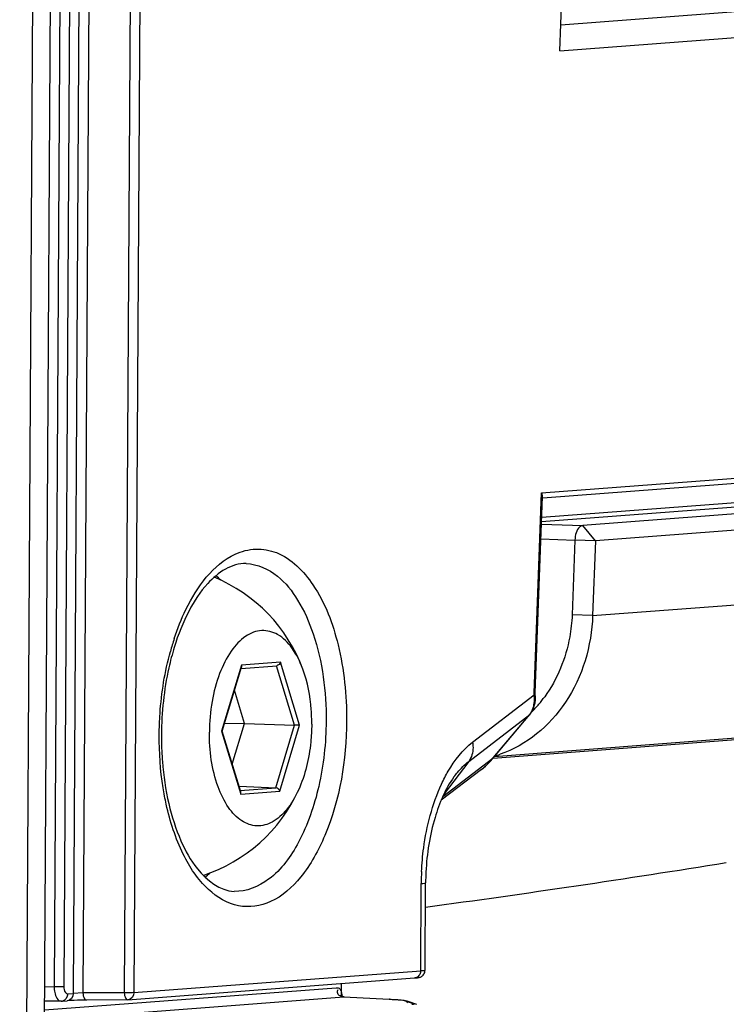
# Paper-space layout '13000546_1' of a CAD drawing. Units: millimetres. Extents: x 0 to 297, y 0 to 210.
# Drawn here: x 260 to 261, y 33 to 35 of the extents above; entities that cross this region are included whole.
import ezdxf

# ---------------------------------------------------------------- set-up
doc = ezdxf.new("R2010")
doc.units = ezdxf.units.MM
doc.header["$LTSCALE"] = 16.335
doc.linetypes.add('CENTER', pattern=[0.6, 0.375, -0.075, 0.075, -0.075])
doc.layers.get('0').update_dxf_attribs({"linetype": 'CONTINUOUS'})

psp = doc.layouts.new('13000546_1')

# ---------------------------------------------------------------- linework, layer by layer
at = {"color": 7, "linetype": 'CONTINUOUS'}
for p, q in [((260.30228, 31.33136), (260.35422, 40.35533)), ((261.17813, 35.04207), (261.18974, 35.34962)), ((261.17979, 35.08598), (264.03243, 35.30335)), ((261.17813, 35.04207), (264.08854, 35.26385)), ((264.0541, 34.48142), (261.14776, 34.25996)), ((261.14751, 34.25323), (263.97707, 34.46884)), ((264.08356, 34.46494), (261.21654, 34.24647)), ((264.10472, 34.43919), (261.23769, 34.22072)), ((261.13667, 33.96596), (261.14908, 34.29497)), ((261.20334, 34.22203), (261.19862, 34.09688)), ((261.23769, 34.22072), (261.23297, 34.09557)), ((261.06651, 33.85676), (263.92543, 34.07462)), ((260.61214, 33.90199), (260.64444, 34.00912)), ((260.64381, 34.00702), (260.70354, 34.01158)), ((260.64967, 33.91475), (260.63276, 33.97039)), ((261.1367, 33.96376), (261.13667, 33.96596)), ((261.13681, 33.96247), (261.1367, 33.96376)), ((261.13702, 33.95977), (261.13681, 33.96248)), ((261.12844, 33.93046), (261.1313, 33.93473)), ((261.1313, 33.93473), (261.13356, 33.93929)), ((261.13356, 33.93929), (261.13526, 33.94413)), ((261.13526, 33.94413), (261.13641, 33.94921)), ((261.06649, 33.85703), (261.12796, 33.92988)), ((261.12841, 33.93043), (261.12761, 33.92966)), ((260.61104, 33.90181), (260.61214, 33.90199)), ((260.64319, 33.79984), (260.61214, 33.902)), ((260.64967, 33.91475), (260.61577, 33.91404)), ((260.62905, 33.84635), (260.64967, 33.91475)), ((260.64967, 33.91475), (260.73342, 33.91168)), ((260.74172, 33.91176), (260.73342, 33.91168)), ((261.06157, 33.85136), (261.06653, 33.85708)), ((261.06644, 33.85701), (261.06554, 33.85609)), ((261.04656, 33.83762), (260.97914, 33.78588)), ((260.6403, 33.80934), (260.70189, 33.80708)), ((260.95221, 33.50131), (260.95305, 33.64754)), ((260.4539, 33.45151), (260.93446, 33.48812)), ((260.81135, 33.47874), (260.81129, 33.46793)), ((260.81316, 33.45735), (260.81268, 33.45769)), ((260.81598, 33.45638), (260.89217, 33.45254)), ((260.34283, 33.44917), (260.31447, 33.44895)), ((260.3424, 33.44915), (260.34349, 33.4492)), ((260.34283, 33.44917), (260.35211, 33.44988)), ((260.4539, 33.45151), (260.38459, 33.45096)), ((260.92161, 33.44965), (260.92304, 33.44922)), ((260.92304, 33.44922), (260.93776, 33.44413))]:
    psp.add_line(p, q, dxfattribs=at)
at = {"color": 9, "linetype": 'CONTINUOUS'}
for p, q in [((260.27268, 31.32626), (260.32461, 40.35023)), ((260.37893, 36.32368), (260.36246, 33.46198)), ((260.39516, 36.32302), (260.3787, 33.46292)), ((260.46444, 36.31819), (260.44801, 33.46346)), ((260.48068, 36.31833), (260.46425, 33.4636)), ((260.34679, 36.30988), (260.33046, 33.47309)), ((260.36303, 36.31002), (260.34671, 33.47323)), ((261.14747, 34.30119), (264.11069, 34.52699)), ((261.14925, 34.29285), (264.10317, 34.51794)), ((261.23297, 34.09557), (264.108, 34.31465)), ((261.13483, 33.96604), (261.14747, 34.30119)), ((261.14735, 34.24901), (261.21654, 34.24647)), ((261.23769, 34.22072), (261.21654, 34.24647)), ((261.14641, 34.22412), (261.20334, 34.22203)), ((261.23769, 34.22072), (261.20334, 34.22203)), ((261.23297, 34.09557), (261.19862, 34.09688)), ((263.9518, 34.07876), (261.06818, 33.85903)), ((260.70967, 34.01721), (260.64433, 34.01223)), ((260.74172, 33.91176), (260.70967, 34.01721)), ((260.64433, 34.01223), (260.61104, 33.90181)), ((260.73342, 33.91168), (260.70306, 34.01157)), ((261.03162, 33.88331), (261.13488, 33.96255)), ((261.13483, 33.96604), (261.13658, 33.96596)), ((261.13512, 33.96026), (261.13488, 33.96255)), ((261.02529, 33.85107), (261.12748, 33.92949)), ((261.06554, 33.85609), (261.12748, 33.92949)), ((261.12748, 33.92949), (261.12796, 33.92989)), ((260.61104, 33.90181), (260.64309, 33.79636)), ((260.70189, 33.80708), (260.73342, 33.91168)), ((260.70843, 33.80134), (260.74172, 33.91176)), ((261.06554, 33.85609), (260.98163, 33.7917)), ((261.02529, 33.85107), (260.9839, 33.79655)), ((260.64237, 33.80254), (260.70189, 33.80708)), ((260.64309, 33.79636), (260.70843, 33.80134)), ((260.94481, 33.50022), (260.94565, 33.64627)), ((260.46425, 33.4636), (260.94481, 33.50022)), ((260.33046, 33.47309), (260.31461, 33.47296)), ((260.31429, 33.41815), (260.81598, 33.45638)), ((260.31439, 33.43457), (260.80328, 33.47183)), ((260.35318, 33.46127), (260.36246, 33.46198)), ((260.3787, 33.46292), (260.36246, 33.46198)), ((260.44801, 33.46346), (260.3787, 33.46292)), ((260.80583, 33.46747), (260.80656, 33.46867)), ((260.81598, 33.45638), (260.81333, 33.45675)), ((260.89272, 33.45254), (260.89217, 33.45254)), ((260.91903, 33.44989), (260.93375, 33.4448)), ((260.92355, 33.44789), (260.92152, 33.44667))]:
    psp.add_line(p, q, dxfattribs=at)
at = {"color": 7, "linetype": 'CENTER'}
psp.add_line((260.81129, 33.46793), (260.81122, 33.45641), dxfattribs=at)
at = {"color": 9, "linetype": 'CONTINUOUS'}
psp.add_lwpolyline([(261.13488, 33.96255), (261.13486, 33.96294), (261.13484, 33.96332), (261.13482, 33.96371), (261.13481, 33.9641), (261.13481, 33.96449), (261.13481, 33.96487), (261.13481, 33.96526), (261.13482, 33.96565), (261.13483, 33.96604)], dxfattribs=at)
at = {"color": 7, "linetype": 'CONTINUOUS'}
for points in [[(261.13641, 33.94921), (261.137, 33.95445), (261.13702, 33.95977)], [(261.04658, 33.83763), (261.05145, 33.84159), (261.05662, 33.84629), (261.06157, 33.85136)], [(260.93511, 33.48815), (260.93573, 33.4882), (260.93653, 33.48827), (260.93726, 33.48833), (260.93792, 33.48839), (260.93852, 33.48845), (260.93908, 33.48852), (260.93961, 33.48858), (260.94011, 33.48865), (260.94063, 33.48873), (260.94117, 33.48882), (260.94173, 33.48893), (260.94242, 33.48909), (260.9433, 33.48934), (260.94431, 33.48971), (260.94541, 33.49022), (260.9466, 33.49092), (260.94782, 33.49185), (260.94897, 33.49297), (260.94999, 33.49426), (260.95087, 33.49575), (260.95155, 33.49739), (260.95201, 33.49914), (260.9522, 33.501), (260.95221, 33.5013)], [(260.81627, 33.45639), (260.81555, 33.45647), (260.81432, 33.45677), (260.81343, 33.45717), (260.81316, 33.45735)]]:
    psp.add_lwpolyline(points, dxfattribs=at)
for centre, radius, start, end in [((260.49747, 33.91335), 0.26633, 20.2459, 67.70772), ((260.51278, 34.06195), 0.13417, 43.82258, 48.58155), ((260.97347, 34.08875), 0.2209, 320.088, 324.18577), ((260.97953, 34.08365), 0.21299, 315.17402, 320.09407), ((261.05228, 33.8928), 0.54206, 179.66955, 181.79381), ((261.01623, 34.04302), 0.19019, 286.27904, 288.89127), ((260.49747, 33.91335), 0.26633, 288.05926, 335.55161), ((260.5016, 33.76428), 0.13452, 307.28187, 311.73738), ((261.37123, 33.6451), 0.41819, 177.17601, 179.6656), ((260.84859, 33.46978), 0.03753, 199.33508, 202.03856)]:
    psp.add_arc(centre, radius, start, end, dxfattribs=at)
at = {"color": 9, "linetype": 'CONTINUOUS'}
for centre, radius, start, end in [((260.96239, 33.91575), 0.45328, 161.85688, 164.67725), ((261.08521, 33.95459), 0.05022, 356.38703, 6.4807), ((260.97273, 33.93215), 0.12001, 316.34795, 320.6907), ((260.97725, 33.92774), 0.11369, 307.5738, 316.38141), ((258.37643, 52.72054), 19.28653, 277.676547, 279.191131), ((261.41449, 33.64353), 0.46885, 177.21058, 179.48551), ((261.40984, 33.6436), 0.4642, 179.48824, 179.67021), ((260.81621, 33.45461), 0.00179, 88.05654, 97.41453), ((260.34277, 33.45824), 0.00907, 274.58661, 281.88663)]:
    psp.add_arc(centre, radius, start, end, dxfattribs=at)
at = {"color": 7, "linetype": 'CONTINUOUS'}
for points in [[(261.14908, 34.29497), (261.14916, 34.29711), (261.14844, 34.29928), (261.14747, 34.30119)], [(260.70967, 34.01721), (260.70887, 34.01455), (260.70631, 34.01179), (260.70354, 34.01158)], [(260.64433, 34.01223), (260.64464, 34.01124), (260.64474, 34.01011), (260.64444, 34.00912)], [(260.70843, 33.80134), (260.70759, 33.80412), (260.70479, 33.80697), (260.70189, 33.80708)], [(260.64309, 33.79636), (260.64343, 33.79747), (260.64353, 33.79873), (260.64319, 33.79984)], [(260.81129, 33.46793), (260.81127, 33.46435), (260.81199, 33.46074), (260.81317, 33.45736)]]:
    psp.add_open_spline(points, degree=3, dxfattribs=at)
for points, knots in [([(261.21654, 34.24647), (261.21478, 34.24633), (261.20565, 34.24144), (261.20364, 34.22997), (261.20334, 34.22203)], [0, 0, 0, 0, 0.1813896, 1, 1, 1, 1]), ([(260.65239, 34.18285), (260.62812, 34.18374), (260.58745, 34.1555), (260.5534, 34.10148), (260.53816, 34.06337), (260.53169, 34.04228)], [0, 0, 0, 0, 0.3748985, 0.6593759, 1, 1, 1, 1]), ([(261.23297, 34.09557), (261.23119, 34.0448), (261.20281, 33.94592), (261.12194, 33.87817), (261.07781, 33.86307)], [0, 0, 0, 0, 0.5213702, 1, 1, 1, 1]), ([(261.19862, 34.09688), (261.19816, 34.08444), (261.19292, 34.03601), (261.17381, 33.98887), (261.1526, 33.95949)], [0, 0, 0, 0, 0.2557177, 1, 1, 1, 1]), ([(260.74735, 34.00551), (260.7427, 34.01811), (260.73193, 34.04019), (260.70813, 34.06506), (260.67791, 34.07363), (260.64829, 34.06164), (260.62433, 34.03491), (260.60565, 33.99699), (260.59363, 33.95079), (260.59072, 33.91741), (260.59062, 33.90025)], [0, 0, 0, 0, 0.1316358, 0.2382827, 0.327989, 0.4209408, 0.5346144, 0.6732901, 0.8317722, 1, 1, 1, 1]), ([(260.53169, 34.04228), (260.5282, 34.03093), (260.51569, 33.9831), (260.51045, 33.93346), (260.51023, 33.89592)], [0, 0, 0, 0, 0.2402704, 1, 1, 1, 1]), ([(260.76215, 33.91332), (260.76219, 33.92155), (260.76113, 33.95272), (260.7553, 33.98395), (260.74735, 34.00551)], [0, 0, 0, 0, 0.263574, 1, 1, 1, 1]), ([(260.76215, 33.91332), (260.76209, 33.90343), (260.76007, 33.8659), (260.75139, 33.82837), (260.73992, 33.80313)], [0, 0, 0, 0, 0.2628365, 1, 1, 1, 1]), ([(260.73992, 33.80313), (260.7346, 33.79141), (260.72278, 33.77094), (260.69878, 33.74831), (260.67011, 33.74021), (260.64215, 33.75058), (260.61993, 33.77505), (260.59624, 33.8245), (260.59044, 33.86928), (260.59062, 33.90025)], [0, 0, 0, 0, 0.1346993, 0.2450285, 0.3375372, 0.4301613, 0.5407466, 0.6757107, 1, 1, 1, 1]), ([(260.51049, 33.87583), (260.51075, 33.86757), (260.51249, 33.83551), (260.51717, 33.80359), (260.52258, 33.78038)], [0, 0, 0, 0, 0.257558, 1, 1, 1, 1]), ([(261.00055, 33.82507), (260.98586, 33.8049), (260.9638, 33.75219), (260.95507, 33.69661), (260.95355, 33.6657)], [0, 0, 0, 0, 0.4464132, 1, 1, 1, 1]), ([(260.52258, 33.78038), (260.52754, 33.75911), (260.53998, 33.72045), (260.56995, 33.66475), (260.60817, 33.6341), (260.63222, 33.63322)], [0, 0, 0, 0, 0.3404604, 0.6246856, 1, 1, 1, 1]), ([(260.38459, 33.45096), (260.38165, 33.45093), (260.37081, 33.45075), (260.35997, 33.45048), (260.35211, 33.44988)], [0, 0, 0, 0, 0.2720285, 1, 1, 1, 1]), ([(260.89272, 33.45254), (260.89592, 33.45238), (260.90555, 33.45174), (260.91535, 33.45133), (260.92161, 33.44965)], [0, 0, 0, 0, 0.3302713, 1, 1, 1, 1])]:
    psp.add_open_spline(points, degree=3, knots=knots, dxfattribs=at)
at = {"color": 9, "linetype": 'CONTINUOUS'}
for points, knots in [([(260.53165, 34.0569), (260.53714, 34.07364), (260.55851, 34.12776), (260.59641, 34.181), (260.63386, 34.19841)], [0, 0, 0, 0, 0.2990195, 1, 1, 1, 1]), ([(260.63386, 34.19841), (260.64465, 34.20343), (260.66812, 34.20973), (260.71969, 34.20008), (260.7756, 34.14201), (260.81248, 34.04143), (260.82092, 33.96193), (260.82068, 33.91922)], [0, 0, 0, 0, 0.0916325, 0.1812715, 0.3915032, 0.6709806, 1, 1, 1, 1]), ([(260.65239, 34.18285), (260.6712, 34.18216), (260.70682, 34.16545), (260.74234, 34.1199), (260.77784, 34.03932), (260.78657, 33.96813), (260.78629, 33.91901)], [0, 0, 0, 0, 0.1772034, 0.3411549, 0.5375981, 1, 1, 1, 1]), ([(260.50653, 33.89529), (260.5066, 33.90732), (260.50837, 33.95452), (260.51591, 34.00158), (260.52522, 34.03553)], [0, 0, 0, 0, 0.254744, 1, 1, 1, 1]), ([(261.13488, 33.96255), (261.13542, 33.96273), (261.13619, 33.96254), (261.13679, 33.96368), (261.13661, 33.96375)], [0, 0, 0, 0, 0.7456638, 1, 1, 1, 1]), ([(261.13512, 33.96026), (261.13566, 33.9606), (261.1366, 33.96087), (261.13701, 33.96224), (261.13673, 33.96246)], [0, 0, 0, 0, 0.6442666, 1, 1, 1, 1]), ([(260.82068, 33.91922), (260.8203, 33.85399), (260.80517, 33.75962), (260.75011, 33.65907), (260.69948, 33.61224), (260.63696, 33.60244), (260.5815, 33.63678), (260.54131, 33.69888), (260.52468, 33.75043), (260.51834, 33.77919)], [0, 0, 0, 0, 0.3187284, 0.4507012, 0.556036, 0.64398, 0.7380543, 0.8561148, 1, 1, 1, 1]), ([(260.78629, 33.91901), (260.78608, 33.88219), (260.77854, 33.81193), (260.74683, 33.71993), (260.69987, 33.65262), (260.65263, 33.63248), (260.63222, 33.63322)], [0, 0, 0, 0, 0.3147464, 0.5984008, 0.8254468, 1, 1, 1, 1]), ([(260.51834, 33.77919), (260.51631, 33.7884), (260.50911, 33.82669), (260.50636, 33.86577), (260.50653, 33.89529)], [0, 0, 0, 0, 0.2421745, 1, 1, 1, 1]), ([(260.97966, 33.81303), (260.98309, 33.82048), (260.99646, 33.84644), (261.0149, 33.87048), (261.03162, 33.88331)], [0, 0, 0, 0, 0.2800227, 1, 1, 1, 1]), ([(261.03162, 33.88331), (261.03218, 33.88035), (261.03336, 33.86931), (261.03019, 33.85754), (261.02529, 33.85107)], [0, 0, 0, 0, 0.2705927, 1, 1, 1, 1]), ([(261.00055, 33.82507), (261.00243, 33.82766), (261.00977, 33.83713), (261.01832, 33.84572), (261.02529, 33.85107)], [0, 0, 0, 0, 0.2668204, 1, 1, 1, 1]), ([(260.94619, 33.66635), (260.94684, 33.67961), (260.95141, 33.72968), (260.96415, 33.77941), (260.97966, 33.81303)], [0, 0, 0, 0, 0.2639333, 1, 1, 1, 1]), ([(260.94565, 33.64627), (260.94749, 33.64641), (260.94921, 33.64694), (260.95305, 33.64687), (260.95305, 33.64754)], [0, 0, 0, 0, 0.7345836, 1, 1, 1, 1]), ([(260.94481, 33.50022), (260.94665, 33.50036), (260.94831, 33.50102), (260.9522, 33.50065), (260.95221, 33.5013)], [0, 0, 0, 0, 0.7386708, 1, 1, 1, 1]), ([(260.34671, 33.47323), (260.34568, 33.47315), (260.34026, 33.47293), (260.33484, 33.47295), (260.33046, 33.47309)], [0, 0, 0, 0, 0.190751, 1, 1, 1, 1]), ([(260.33046, 33.47309), (260.33049, 33.46998), (260.33113, 33.46151), (260.3363, 33.44911), (260.3424, 33.44915)], [0, 0, 0, 0, 0.3369762, 1, 1, 1, 1]), ([(260.34671, 33.47323), (260.3467, 33.47165), (260.34692, 33.46728), (260.35006, 33.46103), (260.35318, 33.46127)], [0, 0, 0, 0, 0.3352956, 1, 1, 1, 1]), ([(260.80328, 33.47183), (260.80536, 33.47199), (260.80905, 33.47112), (260.81035, 33.46811), (260.81069, 33.46713)], [0, 0, 0, 0, 0.6681613, 1, 1, 1, 1]), ([(260.3787, 33.46292), (260.37874, 33.46133), (260.3791, 33.4572), (260.38161, 33.4507), (260.38459, 33.45096)], [0, 0, 0, 0, 0.3457918, 1, 1, 1, 1]), ([(260.46425, 33.4636), (260.46322, 33.46353), (260.4578, 33.4633), (260.45239, 33.46333), (260.44801, 33.46346)], [0, 0, 0, 0, 0.1907882, 1, 1, 1, 1]), ([(260.44801, 33.46346), (260.44805, 33.46188), (260.44841, 33.45775), (260.45091, 33.45124), (260.4539, 33.45151)], [0, 0, 0, 0, 0.3458076, 1, 1, 1, 1]), ([(260.81333, 33.45675), (260.81085, 33.45732), (260.80556, 33.45907), (260.80472, 33.46535), (260.80583, 33.46747)], [0, 0, 0, 0, 0.5152813, 1, 1, 1, 1]), ([(260.89217, 33.45254), (260.89546, 33.45237), (260.90439, 33.45166), (260.91364, 33.45175), (260.91903, 33.44989)], [0, 0, 0, 0, 0.3665577, 1, 1, 1, 1]), ([(260.93375, 33.4448), (260.93393, 33.44473), (260.93299, 33.44264), (260.93125, 33.4438), (260.93004, 33.44368)], [0, 0, 0, 0, 0.1387589, 1, 1, 1, 1])]:
    psp.add_open_spline(points, degree=3, knots=knots, dxfattribs=at)
for points in [[(261.13345, 33.94106), (261.13449, 33.94442), (261.13511, 33.94792), (261.13534, 33.95143)], [(261.12752, 33.92953), (261.13014, 33.93296), (261.13216, 33.93694), (261.13345, 33.94106)], [(260.94341, 33.49416), (260.9419, 33.49109), (260.93851, 33.48842), (260.93511, 33.48815)], [(260.94481, 33.50022), (260.94479, 33.49815), (260.94432, 33.49602), (260.94341, 33.49416)], [(260.35318, 33.46127), (260.35316, 33.45639), (260.34942, 33.45037), (260.34464, 33.44937)], [(260.36246, 33.46198), (260.36243, 33.45667), (260.35741, 33.4499), (260.35211, 33.44988)], [(260.46425, 33.4636), (260.46422, 33.4583), (260.4592, 33.45153), (260.4539, 33.45151)]]:
    psp.add_open_spline(points, degree=3, dxfattribs=at)

doc.saveas('drawing.dxf')
